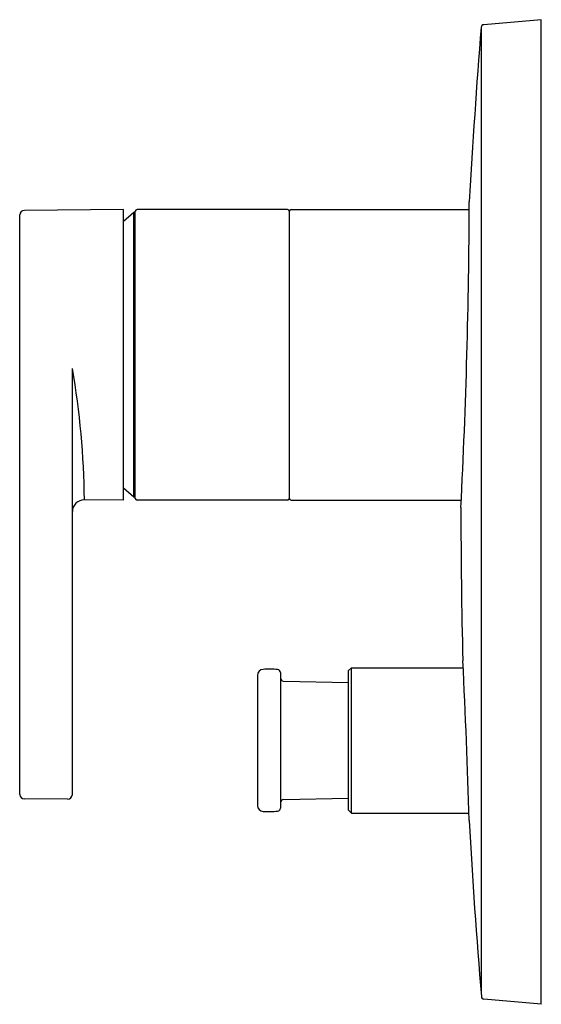
# Model space of a CAD drawing. Units: inches. Extents: x 3952.66 to 3956.13, y 71.13 to 77.66.
import ezdxf

# ---------------------------------------------------------------- set-up
doc = ezdxf.new("R2010")
doc.units = ezdxf.units.IN
doc.header["$LTSCALE"] = 0.64311
doc.header["$MEASUREMENT"] = 0
doc.layers.get('0').update_dxf_attribs({"color": 255, "linetype": 'CONTINUOUS'})
doc.layers.get('Defpoints').update_dxf_attribs({"linetype": 'CONTINUOUS'})
doc.styles.get("Standard").update_dxf_attribs({"font": 'txt', "width": 0.8})

msp = doc.modelspace()

# ---------------------------------------------------------------- linework, layer by layer
for p, q in [((3956.1276, 77.6609), (3955.7454, 77.6274)), ((3956.1276, 71.1254), (3956.1276, 77.6609)), ((3955.7276, 77.6102), (3955.7276, 71.2003)), ((3953.3521, 76.401), (3952.6943, 76.3953)), ((3953.3521, 74.4719), (3953.3521, 76.401)), ((3954.4426, 76.401), (3953.4426, 76.401)), ((3954.4662, 76.401), (3955.6491, 76.401)), ((3952.6631, 72.5183), (3952.6631, 76.3664)), ((3953.421, 76.3813), (3953.3521, 76.3208)), ((3953.421, 74.4916), (3953.421, 76.3813)), ((3953.4308, 76.3813), (3953.421, 76.3813)), ((3953.4308, 74.4837), (3953.4308, 76.3892)), ((3954.4544, 74.4837), (3954.4544, 76.3892)), ((3953.0131, 72.5184), (3953.0131, 75.3455)), ((3953.421, 74.4916), (3953.3521, 74.5521)), ((3953.3521, 74.4719), (3953.0925, 74.4742)), ((3953.4308, 74.4916), (3953.421, 74.4916)), ((3954.4426, 74.4719), (3953.4426, 74.4719)), ((3954.4662, 74.4719), (3955.5962, 74.4719)), ((3954.3954, 73.3281), (3954.3954, 72.4267)), ((3954.8678, 73.3597), (3954.8481, 73.34)), ((3954.8481, 72.4148), (3954.8481, 73.34)), ((3954.8678, 72.3951), (3954.8678, 73.3597)), ((3954.8678, 73.3597), (3955.6088, 73.3597)), ((3954.242, 73.3097), (3954.242, 72.4452)), ((3954.4147, 73.2707), (3954.8481, 73.2621)), ((3952.9813, 72.4869), (3952.6943, 72.4894)), ((3954.4147, 72.4841), (3954.8481, 72.4928)), ((3954.8678, 72.3951), (3954.8481, 72.4148)), ((3954.8678, 72.3951), (3955.6472, 72.3951)), ((3956.1276, 71.1254), (3955.7454, 71.1589))]:
    msp.add_line(p, q)
for centre, radius, start, end in [((4003.6713, 73.7895), 48.0957, 175.44362, 176.82743), ((3955.7471, 77.6078), 0.0197, 94.99998, 172.93863), ((3953.4426, 76.3892), 0.0118, 90, 180), ((3954.4426, 76.3892), 0.0118, 0, 90), ((3954.4662, 76.3892), 0.0118, 90, 180), ((3912.7355, 76.6132), 42.9141, 357.07409, 359.7838), ((3952.6947, 76.3636), 0.0317, 90.6663, 174.81557), ((3947.751, 74.4265), 5.3417, 0.51084, 9.90611), ((3953.0918, 74.3954), 0.0787, 89.5, 180), ((3953.4426, 74.4837), 0.0118, 180, 270), ((3954.4426, 74.4837), 0.0118, 270, 360), ((3954.4662, 74.4837), 0.0118, 180, 270), ((3993.1228, 74.3902), 37.5291, 179.95031, 181.50471), ((3900.2119, 70.6692), 55.4622, 1.73128, 2.82703), ((3954.2815, 73.3091), 0.0395, 92.22087, 179.14525), ((3954.3209, 72.4801), 0.8695, 86.34419, 92.69931), ((3954.3755, 73.3279), 0.0198, 0.51164, 87.63572), ((3954.415, 73.2904), 0.0197, 180.74452, 268.85424), ((3952.6947, 72.5212), 0.0317, 185.18443, 269.3337), ((3952.9783, 72.5217), 0.0349, 274.94325, 354.55675), ((3954.415, 72.4644), 0.0197, 91.14576, 179.25548), ((3954.2815, 72.4457), 0.0395, 180.85475, 267.77913), ((3954.3755, 72.4269), 0.0198, 272.36428, 359.48836), ((3954.3209, 73.2748), 0.8695, 267.30069, 273.65581), ((3995.1076, 74.487), 39.5169, 183.10745, 184.80533), ((3955.7495, 71.1784), 0.02, 185.09726, 258.34044)]:
    msp.add_arc(centre, radius, start, end)

# ---------------------------------------------------------------- texts
at = {"layer": 'Defpoints'}
for tag, p, s in [('TRADENAME', (3956.1167, 74.3905), 'COMPOSED'), ('MODELNUMBER', (3956.1167, 74.3922), 'K-T73100BR-4'), ('PRODUCT', (3956.1167, 74.3888), 'VALVE TRIM')]:
    msp.add_attdef(tag, p, s, height=0.001, dxfattribs=at)

doc.saveas('drawing.dxf')
